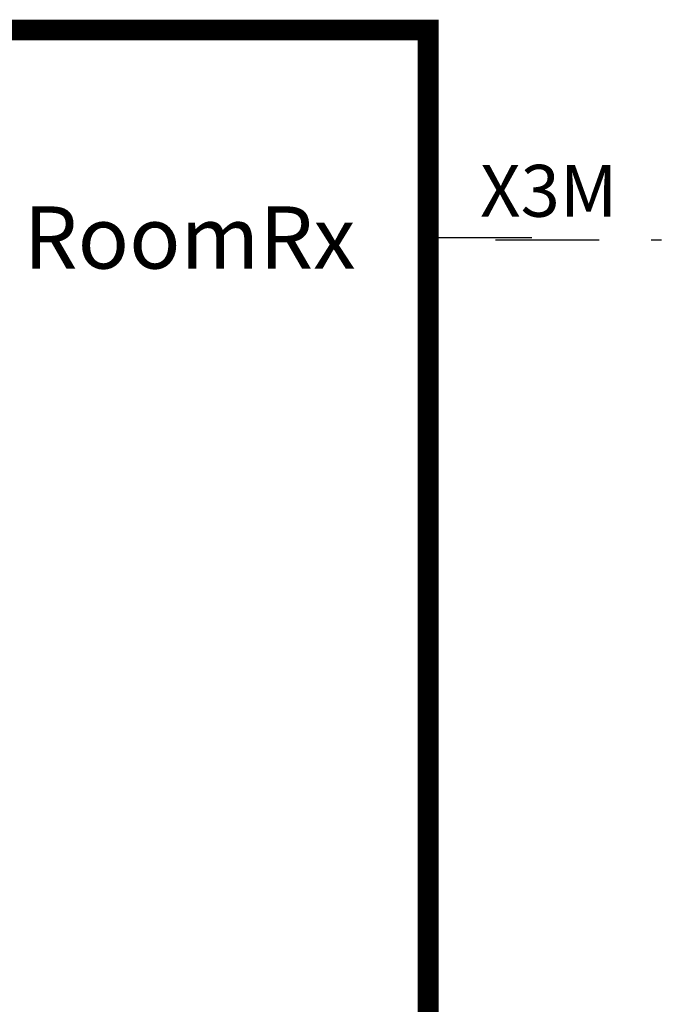
# Model space of a CAD drawing. Units: inches. Extents: x -11 to 499, y 0 to 389.
# Drawn here: x 133 to 139, y 210 to 219 of the extents above; entities that cross this region are included whole.
import ezdxf
from ezdxf.enums import TextEntityAlignment as Align

# ---------------------------------------------------------------- set-up
doc = ezdxf.new("R2010")
doc.units = ezdxf.units.IN
doc.header["$MEASUREMENT"] = 0
doc.linetypes.add('DASHDOTX2', pattern=[2, 1, -0.5, 0, -0.5])
for name, color, linetype in [('BLUELINE-DIAG-BRDR', 160, 'DASHDOTX2'), ('BLUELINE-DIAG-CONN-SAUD', 160, 'DASHDOTX2'), ('BLUELINE-DIAG-DEVC-MFG3', 160, 'DASHDOTX2'), ('BLUELINE-DIAG-DEVC-MFGS', 160, 'DASHDOTX2'), ('BLUELINE-DIAG-DEVC-MOD1', 160, 'DASHDOTX2'), ('BLUELINE-DIAG-EQPM', 160, 'DASHDOTX2'), ('BLUELINE-DIAG-IDEN', 160, 'DASHDOTX2'), ('BLUELINE-DIAG-LINE-SAUD', 160, 'DASHDOTX2'), ('BLUELINE-DIAG-NOTE', 160, 'DASHDOTX2'), ('BLUELINE-DIAG-SAUD', 160, 'DASHDOTX2'), ('PHTM-DIAG-CIRC-SAUD', 3, 'DASHDOTX2')]:
    doc.layers.add(name, color=color, linetype=linetype)
doc.styles.get("Standard").update_dxf_attribs({"font": 'arial.ttf'})
doc.styles.add('SYSNAME', font='txt')

# ---------------------------------------------------------------- blocks, each defined once
blk = doc.blocks.new('GECGT724___B20C')
at = {"layer": 'BLUELINE-DIAG-BRDR', "const_width": 0.2}
blk.add_lwpolyline([(0, 2), (16, 2), (16, -8.7565), (0, -8.7565)], close=True, dxfattribs=at)
at = {"layer": 'BLUELINE-DIAG-SAUD'}
blk.add_line((16, 0), (17, 0), dxfattribs=at)
at = {"layer": 'BLUELINE-DIAG-CONN-SAUD'}
blk.add_text('X3M', height=0.5, dxfattribs=at).set_placement((16.5, 0.2))
at = {"layer": 'BLUELINE-DIAG-DEVC-MFG3', "flags": 2}
blk.add_attdef('MFG', (0.4, 0.7), '', height=0.8, dxfattribs=at)
at = {"layer": 'BLUELINE-DIAG-DEVC-MFGS', "flags": 2}
blk.add_attdef('MFGSHORT', (0.4, 0.7), '', height=0.8, dxfattribs=at)
at = {"layer": 'BLUELINE-DIAG-DEVC-MOD1', "flags": 2}
blk.add_attdef('MODEL', text='', height=0.8, dxfattribs=at).set_placement((15.6, 0.7), align=Align.RIGHT)
at = {"layer": 'BLUELINE-DIAG-IDEN', "style": 'SYSNAME'}
blk.add_attdef('SYSNAME', text='', height=0.8, dxfattribs=at).set_placement((8, 2.3), align=Align.CENTER)
at = {"layer": 'BLUELINE-DIAG-LINE-SAUD'}
blk.add_text('RoomRx', height=0.6, dxfattribs=at).set_placement((15.3, 0), align=Align.MIDDLE_RIGHT)
at = {"layer": 'BLUELINE-DIAG-NOTE'}
for tag, p in [('COMMENTS', (8, -10.0565)), ('COMMENTS2', (8, -11.0565)), ('COMMENTS3', (8, -12.0565))]:
    blk.add_attdef(tag, text='', height=0.8, dxfattribs=at).set_placement(p, align=Align.CENTER)

msp = doc.modelspace()

# ---------------------------------------------------------------- linework, layer by layer
at = {"layer": 'PHTM-DIAG-CIRC-SAUD'}
msp.add_lwpolyline([(137.6672, 217.352), (145.036, 217.352), (145.036, 186.4529), (84.0417, 186.4529), (84.0417, 168.4479), (108.1006, 168.4479)], dxfattribs=at)

# ---------------------------------------------------------------- block references
at = {"layer": 'BLUELINE-DIAG-EQPM'}
msp.add_blockref('GECGT724___B20C', (121.0194, 217.3744), dxfattribs=at)

doc.saveas('drawing.dxf')
